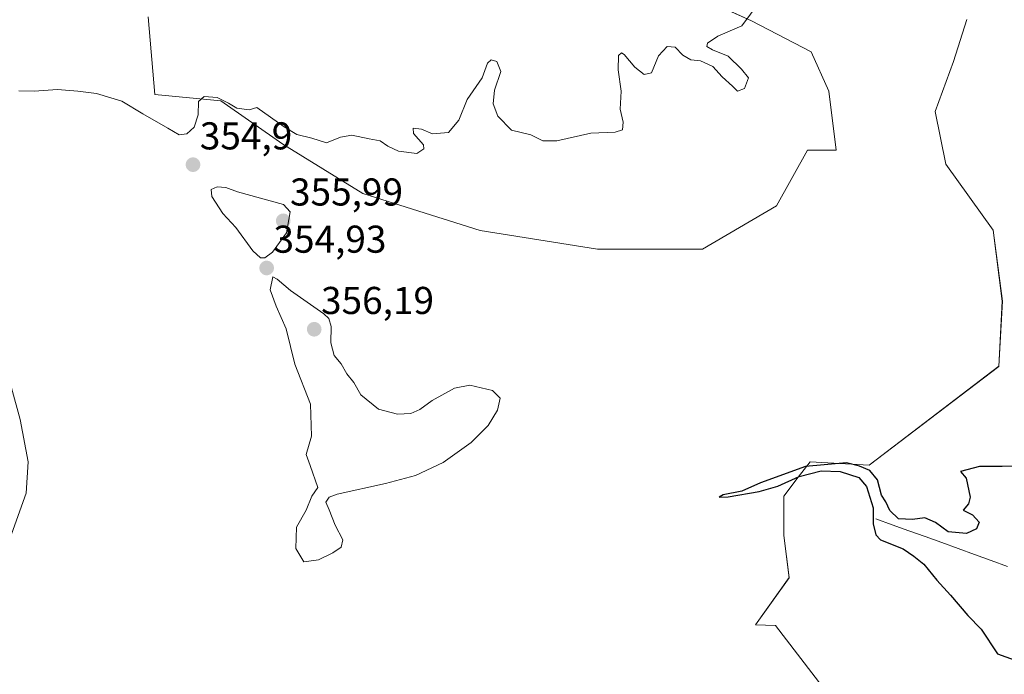
# Model space of a CAD drawing. Units: metres. Extents: x 611562 to 615032, y 4685369 to 4687738.
# Drawn here: x 612687 to 612941, y 4685668 to 4685837 of the extents above; entities that cross this region are included whole.
import ezdxf
from ezdxf.enums import TextEntityAlignment as Align

# ---------------------------------------------------------------- set-up
doc = ezdxf.new("R2010")
doc.units = ezdxf.units.M
doc.header["$MEASUREMENT"] = 0
for name, color, linetype, lineweight in [('Carátula', 7, 'Continuous', 5), ('Corriente natural lineal', 142, 'Continuous', 13), ('Cultivos herbáceos CxS', 92, 'Continuous', 0), ('Curva de nivel maestra', 36, 'Continuous', 30), ('Curva de nivel normal', 36, 'Continuous', 0), ('Punto de cota en terreno', 7, 'Continuous', 0), ('Rótulo de punto de cota en terreno', 19, 'Continuous', 0), ('Suelo desnudo CxS', 43, 'Continuous', 0)]:
    doc.layers.add(name, color=color, linetype=linetype, lineweight=lineweight)
doc.styles.add('Arial', font='arial.ttf', dxfattribs={"height": 0.2})

# ---------------------------------------------------------------- blocks, each defined once
blk = doc.blocks.new('*U152')
at = {"layer": 'Cultivos herbáceos CxS', "color": 92, "linetype": 'Continuous', "lineweight": 0}
for points in [[(612720.1473, 4685837.6671, 356.2451), (612721.8661, 4685817.6035, 355.1883), (612738.9367, 4685815.9513, 354.8378), (612754.8679, 4685804.7993, 354.1115), (612775.5785, 4685792.0537, 352.9039), (612805.8487, 4685782.4943, 352.2279), (612836.1179, 4685777.7145, 351.9538), (612863.2013, 4685777.7139, 351.7388), (612882.3195, 4685788.8659, 352.1912), (612890.2849, 4685803.2041, 352.5316), (612897.7285, 4685803.2039, 352.1297), (612895.8013, 4685818.4961, 352.7668), (612891.2065, 4685828.5931, 353.4395), (612875.8443, 4685836.6245, 354.6201), (612862.4145, 4685842.7817, 356.1517)], [(612931.4145, 4685836.9837, 354.385), (612928.0173, 4685826.1079, 353.6449), (612923.2617, 4685813.1947, 352.8147), (612925.9791, 4685799.6011, 352.8415), (612938.2069, 4685782.6087, 352.4755), (612940.5837, 4685764.2565, 351.3122), (612939.6719, 4685747.4433, 350.8885), (612906.2157, 4685721.9535, 350.4324), (612890.9933, 4685722.7971, 350.1945), (612887.9135, 4685718.7911, 350.885), (612884.2001, 4685713.9611, 351.2392), (612884.1999, 4685703.7619, 351.3778), (612885.5579, 4685692.8867, 351.32), (612876.8909, 4685680.7461, 351.9093), (612882.0685, 4685680.4997, 351.8066), (612894.2791, 4685664.6255, 355.7524)]]:
    blk.add_polyline3d(points, dxfattribs=at)
blk = doc.blocks.new('*U155')
at = {"layer": 'Suelo desnudo CxS', "color": 43, "linetype": 'Continuous', "lineweight": 0}
for points in [[(612894.28, 4685664.63, 355.75), (612882.07, 4685680.5, 351.81), (612876.89, 4685680.75, 351.91), (612885.56, 4685692.89, 351.32), (612884.2, 4685703.76, 351.38), (612884.2, 4685713.96, 351.24), (612887.91, 4685718.79, 350.88), (612890.99, 4685722.8, 350.19), (612906.22, 4685721.95, 350.43), (612939.67, 4685747.44, 350.89), (612940.58, 4685764.26, 351.31), (612938.21, 4685782.61, 352.48), (612925.98, 4685799.6, 352.84), (612923.26, 4685813.19, 352.81), (612928.02, 4685826.11, 353.64), (612931.41, 4685836.98, 354.38)], [(612862.41, 4685842.78, 356.15), (612875.84, 4685836.62, 354.62), (612891.21, 4685828.59, 353.44), (612895.8, 4685818.5, 352.77), (612897.73, 4685803.2, 352.13), (612890.28, 4685803.2, 352.53), (612882.32, 4685788.87, 352.19), (612863.2, 4685777.71, 351.74), (612836.12, 4685777.71, 351.95), (612805.85, 4685782.49, 352.23), (612775.58, 4685792.05, 352.9), (612754.87, 4685804.8, 354.11), (612738.94, 4685815.95, 354.84), (612721.87, 4685817.6, 355.19), (612720.15, 4685837.67, 356.25)]]:
    blk.add_polyline3d(points, dxfattribs=at)
blk = doc.blocks.new('*U195')
at = {"layer": 'Curva de nivel normal', "color": 36, "linetype": 'Continuous', "lineweight": 0}
for points in [[(612684.91, 4685704.14, 355), (612688.67, 4685714.68, 355), (612689.17, 4685722.77, 355), (612687.14, 4685733.72, 355), (612682.63, 4685750.09, 355)], [(612686.78, 4685818.58, 355), (612690.72, 4685818.51, 355), (612696.78, 4685818.91, 355), (612701.98, 4685818.44, 355), (612706.78, 4685817.91, 355), (612713.35, 4685815.9, 355), (612718.81, 4685812.64, 355), (612725.26, 4685808.9, 355), (612728.18, 4685807.16, 355), (612730.15, 4685807.49, 355), (612732, 4685809.22, 355), (612733.02, 4685812.39, 355), (612733.18, 4685815.79, 355), (612734.61, 4685817.12, 355), (612737.99, 4685816.83, 355), (612740.85, 4685815.41, 355), (612742.99, 4685814.06, 355), (612746.18, 4685813.62, 355), (612748.15, 4685814.28, 355), (612755.27, 4685809.28, 355), (612758.54, 4685807.29, 355), (612762.38, 4685806.3, 355), (612766.19, 4685805.1, 355), (612769.81, 4685806.58, 355), (612772.75, 4685807.08, 355), (612777.22, 4685806.16, 355), (612780.06, 4685805.68, 355), (612782.03, 4685804.24, 355), (612784.79, 4685802.99, 355), (612789.51, 4685802.37, 355), (612791.25, 4685803.6, 355), (612791.22, 4685804.58, 355), (612788.63, 4685807.58, 355), (612788.53, 4685808.93, 355), (612790.72, 4685808.66, 355), (612793.5, 4685807.46, 355), (612797.67, 4685807.77, 355), (612800.28, 4685810.96, 355), (612802.48, 4685816.33, 355), (612806.33, 4685821.95, 355), (612807.74, 4685825.67, 355), (612808.64, 4685826.56, 355), (612810.17, 4685826.12, 355), (612811.19, 4685823.54, 355), (612809.56, 4685818.73, 355), (612809.18, 4685815.18, 355), (612810.42, 4685811.99, 355), (612813.94, 4685808.44, 355), (612818.91, 4685807.22, 355), (612822.02, 4685805.65, 355), (612825.64, 4685805.66, 355), (612834.38, 4685807.65, 355), (612840.66, 4685807.87, 355), (612842.6, 4685808.51, 355), (612842.76, 4685810.5, 355), (612841.93, 4685813.83, 355), (612842.18, 4685818.5, 355), (612841.44, 4685823.95, 355), (612841.52, 4685827.7, 355), (612842.32, 4685828.34, 355), (612842.98, 4685827.92, 355), (612845.78, 4685824.64, 355), (612848.11, 4685822.75, 355), (612850.06, 4685823.18, 355), (612851.84, 4685827.59, 355), (612854.12, 4685830.01, 355), (612856.16, 4685829.83, 355), (612858.14, 4685827.74, 355), (612860.2, 4685826.53, 355), (612862.69, 4685826.3, 355), (612865.83, 4685824.82, 355), (612868.24, 4685822.17, 355), (612870.92, 4685819.73, 355), (612872.26, 4685818.46, 355), (612874.04, 4685819.14, 355), (612875.05, 4685821.88, 355), (612873.27, 4685824.11, 355), (612869.85, 4685827.48, 355), (612865.78, 4685829.16, 355), (612864.3, 4685829.96, 355), (612864.47, 4685830.9, 355), (612867.14, 4685832.67, 355), (612873.36, 4685835.31, 355), (612877.86, 4685841.35, 355)]]:
    blk.add_polyline3d(points, dxfattribs=at)
blk = doc.blocks.new('*U198')
at = {"layer": 'Curva de nivel maestra', "color": 36, "linetype": 'Continuous', "lineweight": 30}
blk.add_polyline3d([(612944.43, 4685721.69, 350), (612940.56, 4685721.58, 350), (612934.66, 4685721.61, 350), (612929.82, 4685720.3, 350), (612931.24, 4685718.53, 350), (612932.26, 4685713.68, 350), (612931.86, 4685711.92, 350), (612930.46, 4685710.3, 350), (612932.9, 4685709.1, 350), (612934.57, 4685707.25, 350), (612933.92, 4685705.47, 350), (612931.32, 4685704.32, 350), (612926.63, 4685704.74, 350), (612923.34, 4685707.15, 350), (612920.54, 4685708.36, 350), (612917.38, 4685707.87, 350), (612913.77, 4685708.06, 350), (612911.56, 4685710.26, 350), (612910.51, 4685712.47, 350), (612909.36, 4685714.18, 350), (612908.34, 4685718.17, 350), (612906.35, 4685720.51, 350), (612903.73, 4685721.63, 350), (612900.36, 4685722.53, 350), (612889.81, 4685721.62, 350), (612878.14, 4685717.36, 350), (612873.36, 4685715.19, 350), (612868.56, 4685714.29, 350), (612867.52, 4685713.64, 350), (612869.85, 4685713.77, 350), (612877.84, 4685715.16, 350), (612882.65, 4685716.54, 350), (612888.14, 4685719.02, 350), (612893.87, 4685720.46, 350), (612898.77, 4685720.32, 350), (612903.56, 4685718.71, 350), (612905.55, 4685716.44, 350), (612907.22, 4685710.95, 350), (612907.24, 4685706.8, 350), (612907.97, 4685703.91, 350), (612909.13, 4685702.64, 350), (612915, 4685700.3, 350), (612917.76, 4685698.42, 350), (612920.3, 4685696.34, 350), (612923.64, 4685692.25, 350), (612927.22, 4685688.38, 350), (612931.65, 4685683.14, 350), (612935.11, 4685679.6, 350), (612939.36, 4685673.19, 350), (612943.66, 4685671.7, 350)], dxfattribs=at)
blk = doc.blocks.new('5PATER')
at = {"layer": 'Carátula', "linetype": 'Continuous', "lineweight": 5}
h = blk.add_hatch(color=250, dxfattribs=at)
edge = h.paths.add_edge_path()
edge.add_ellipse((0, 0.01), major_axis=(-1.33, -1.34), ratio=0.999422, start_angle=0, end_angle=360)

msp = doc.modelspace()

# ---------------------------------------------------------------- linework, layer by layer
at = {"layer": 'Corriente natural lineal', "color": 142, "linetype": 'Continuous', "lineweight": 13}
msp.add_polyline3d([(612941.92, 4685695.8, 348.86), (612937.67, 4685697.34, 349.01), (612933.43, 4685698.87, 349.01), (612929.18, 4685700.41, 349.23), (612924.93, 4685701.95, 349.39), (612920.68, 4685703.48, 349.1), (612916.44, 4685705.02, 349.52), (612912.19, 4685706.55, 349.44), (612907.94, 4685708.09, 349.93)], dxfattribs=at)
at = {"layer": 'Cultivos herbáceos CxS', "color": 92, "linetype": 'Continuous', "lineweight": 0}
for points in [[(612720.15, 4685837.67, 356.25), (612721.87, 4685817.6, 355.19), (612738.94, 4685815.95, 354.84), (612754.87, 4685804.8, 354.11), (612775.58, 4685792.05, 352.9), (612805.85, 4685782.49, 352.23), (612836.12, 4685777.71, 351.95), (612863.2, 4685777.71, 351.74), (612882.32, 4685788.87, 352.19), (612890.28, 4685803.2, 352.53), (612897.73, 4685803.2, 352.13), (612895.8, 4685818.5, 352.77), (612891.21, 4685828.59, 353.44), (612875.84, 4685836.62, 354.62), (612862.41, 4685842.78, 356.15)], [(612931.41, 4685836.98, 354.38), (612928.02, 4685826.11, 353.64), (612923.26, 4685813.19, 352.81), (612925.98, 4685799.6, 352.84), (612938.21, 4685782.61, 352.48), (612940.58, 4685764.26, 351.31), (612939.67, 4685747.44, 350.89), (612906.22, 4685721.95, 350.43), (612890.99, 4685722.8, 350.19), (612887.91, 4685718.79, 350.88), (612884.2, 4685713.96, 351.24), (612884.2, 4685703.76, 351.38), (612885.56, 4685692.89, 351.32), (612876.89, 4685680.75, 351.91), (612882.07, 4685680.5, 351.81), (612894.28, 4685664.63, 355.75)]]:
    msp.add_polyline3d(points, dxfattribs=at)
at = {"layer": 'Curva de nivel normal', "color": 36, "linetype": 'Continuous', "lineweight": 0}
for points in [[(612750.27, 4685775.46, 355), (612752.21, 4685776.89, 355), (612755.84, 4685781.92, 355), (612756.76, 4685787.33, 355), (612755.1, 4685789.23, 355), (612743.17, 4685792.48, 355), (612740.2, 4685793.58, 355), (612737.94, 4685793.78, 355), (612736.39, 4685793.11, 355), (612736.56, 4685791.26, 355), (612739.45, 4685786.93, 355), (612742.77, 4685783.32, 355), (612747.16, 4685777.29, 355), (612749.17, 4685775.47, 355), (612750.27, 4685775.46, 355)], [(612760.36, 4685697.01, 355), (612764.13, 4685697.47, 355), (612767.82, 4685699.28, 355), (612769.95, 4685700.75, 355), (612770.36, 4685702.69, 355), (612768.4, 4685706.41, 355), (612766.9, 4685710.43, 355), (612766.04, 4685712.41, 355), (612766.88, 4685713.69, 355), (612768.96, 4685714.48, 355), (612781.39, 4685717.2, 355), (612789.18, 4685719.3, 355), (612796.27, 4685722.63, 355), (612803.47, 4685727.79, 355), (612807.88, 4685732.13, 355), (612810.3, 4685736.1, 355), (612810.98, 4685739.2, 355), (612809, 4685741.2, 355), (612803.14, 4685742.54, 355), (612799.21, 4685741.82, 355), (612793.43, 4685738.6, 355), (612790.22, 4685736.28, 355), (612787.92, 4685735.25, 355), (612784.47, 4685735.08, 355), (612779.58, 4685736.36, 355), (612775.02, 4685740.07, 355), (612773.19, 4685743.3, 355), (612771.41, 4685745.54, 355), (612769.95, 4685748.08, 355), (612768.11, 4685750.24, 355), (612767.25, 4685753.49, 355), (612767.38, 4685757.76, 355), (612766.77, 4685759.8, 355), (612765.46, 4685760.97, 355), (612756.86, 4685766.99, 355), (612753.43, 4685769.94, 355), (612752.28, 4685770.58, 355), (612751.62, 4685767.23, 355), (612753.22, 4685762.94, 355), (612755.8, 4685757.11, 355), (612758.02, 4685748.02, 355), (612762.02, 4685737.64, 355), (612762.3, 4685729.44, 355), (612760.9, 4685724.7, 355), (612761.99, 4685721.8, 355), (612763.92, 4685716.13, 355), (612762.42, 4685713.96, 355), (612760.91, 4685710.29, 355), (612758.47, 4685705.92, 355), (612758.26, 4685700.45, 355), (612760.36, 4685697.01, 355)]]:
    msp.add_polyline3d(points, dxfattribs=at)
at = {"layer": 'Suelo desnudo CxS', "color": 43, "linetype": 'Continuous', "lineweight": 0}
for points in [[(612720.15, 4685837.67, 356.25), (612721.87, 4685817.6, 355.19), (612738.94, 4685815.95, 354.84), (612754.87, 4685804.8, 354.11), (612775.58, 4685792.05, 352.9), (612805.85, 4685782.49, 352.23), (612836.12, 4685777.71, 351.95), (612863.2, 4685777.71, 351.74), (612882.32, 4685788.87, 352.19), (612890.28, 4685803.2, 352.53), (612897.73, 4685803.2, 352.13), (612895.8, 4685818.5, 352.77), (612891.21, 4685828.59, 353.44), (612875.84, 4685836.62, 354.62), (612862.41, 4685842.78, 356.15)], [(612931.41, 4685836.98, 354.38), (612928.02, 4685826.11, 353.64), (612923.26, 4685813.19, 352.81), (612925.98, 4685799.6, 352.84), (612938.21, 4685782.61, 352.48), (612940.58, 4685764.26, 351.31), (612939.67, 4685747.44, 350.89), (612906.22, 4685721.95, 350.43), (612890.99, 4685722.8, 350.19), (612887.91, 4685718.79, 350.88), (612884.2, 4685713.96, 351.24), (612884.2, 4685703.76, 351.38), (612885.56, 4685692.89, 351.32), (612876.89, 4685680.75, 351.91), (612882.07, 4685680.5, 351.81), (612894.28, 4685664.63, 355.75)]]:
    msp.add_polyline3d(points, dxfattribs=at)

# ---------------------------------------------------------------- block references
at = {"layer": 'Cultivos herbáceos CxS', "color": 92, "linetype": 'Continuous', "lineweight": 0}
msp.add_blockref('*U152', (0, 0), dxfattribs=at)
at = {"layer": 'Curva de nivel maestra', "color": 36, "linetype": 'Continuous', "lineweight": 30}
msp.add_blockref('*U198', (0, 0), dxfattribs=at)
at = {"layer": 'Curva de nivel normal', "color": 36, "linetype": 'Continuous', "lineweight": 0}
msp.add_blockref('*U195', (0, 0), dxfattribs=at)
at = {"layer": 'Punto de cota en terreno', "linetype": 'Continuous', "lineweight": 0}
for p in [(612731.72, 4685799.49, 354.9), (612755, 4685785, 355.99), (612750.73, 4685772.82, 354.93), (612763, 4685757, 356.19)]:
    msp.add_blockref('5PATER', p, dxfattribs=at)
at = {"layer": 'Suelo desnudo CxS', "color": 43, "linetype": 'Continuous', "lineweight": 0}
msp.add_blockref('*U155', (0, 0), dxfattribs=at)

# ---------------------------------------------------------------- texts
at = {"layer": 'Rótulo de punto de cota en terreno', "color": 19, "linetype": 'Continuous', "lineweight": 0, "style": 'Arial'}
for s, p in [('354,9', (612733.48, 4685801.25)), ('355,99', (612756.76, 4685786.76)), ('354,93', (612752.49, 4685774.58)), ('356,19', (612764.76, 4685758.76))]:
    msp.add_text(s, height=7, dxfattribs=at).set_placement(p, align=Align.BOTTOM_LEFT)

doc.saveas('drawing.dxf')
